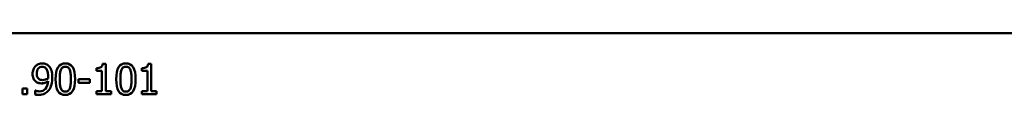
# Model space of a CAD drawing. Units: millimetres. Extents: x 445 to 10218, y 1617 to 8734.
# Drawn here: x 2882 to 3044, y 4549 to 4559 of the extents above; entities that cross this region are included whole.
import ezdxf

# ---------------------------------------------------------------- set-up
doc = ezdxf.new("R2010")
doc.units = ezdxf.units.MM
doc.header["$LTSCALE"] = 53
doc.layers.add('Видимый контур (ГОСТ)', color=7, linetype='Continuous', lineweight=50)

msp = doc.modelspace()

# ---------------------------------------------------------------- linework, layer by layer
at = {"layer": 'Видимый контур (ГОСТ)'}
for p, q in [((2749.764, 4558.73), (3959.764, 4558.73)), ((2749.764, 4558.729), (3959.764, 4558.729)), ((2886.098, 4552.896), (2886.098, 4552.895)), ((2894.416, 4552.943), (2894.416, 4552.485)), ((2895.324, 4552.487), (2894.416, 4552.487)), ((2895.324, 4552.485), (2894.416, 4552.485)), ((2895.324, 4552.487), (2895.324, 4552.485)), ((2895.324, 4552.485), (2895.324, 4549.135)), ((2895.449, 4553.64), (2895.968, 4553.64)), ((2895.968, 4549.135), (2895.968, 4553.64)), ((2901.92, 4552.943), (2901.92, 4552.485)), ((2902.828, 4552.487), (2901.92, 4552.487)), ((2902.828, 4552.485), (2901.92, 4552.485)), ((2902.828, 4552.487), (2902.828, 4552.485)), ((2902.828, 4552.485), (2902.828, 4549.135)), ((2902.953, 4553.64), (2903.472, 4553.64)), ((2903.472, 4549.135), (2903.472, 4553.64)), ((2884.428, 4550.725), (2884.428, 4550.723)), ((2884.566, 4552.029), (2884.566, 4552.028)), ((2886.434, 4550.778), (2886.434, 4550.776)), ((2886.45, 4551.576), (2886.45, 4551.574)), ((2888.371, 4551.122), (2888.371, 4551.12)), ((2890.206, 4551.126), (2890.206, 4551.124)), ((2891.466, 4551.116), (2893.359, 4551.116)), ((2891.466, 4551.116), (2891.466, 4550.508)), ((2893.359, 4550.511), (2891.466, 4550.511)), ((2893.359, 4550.508), (2891.466, 4550.508)), ((2893.359, 4550.508), (2893.359, 4551.116)), ((2898.371, 4551.122), (2898.371, 4551.12)), ((2900.206, 4551.126), (2900.206, 4551.124)), ((2882.212, 4549.581), (2883.014, 4549.581)), ((2882.212, 4549.581), (2882.212, 4548.625)), ((2883.014, 4548.625), (2883.014, 4549.581)), ((2884.319, 4549.241), (2884.351, 4549.241)), ((2884.319, 4549.241), (2884.319, 4548.596)), ((2894.416, 4549.135), (2895.324, 4549.135)), ((2894.416, 4549.135), (2894.416, 4548.625)), ((2895.968, 4549.135), (2896.855, 4549.135)), ((2896.855, 4548.625), (2896.855, 4549.135)), ((2901.92, 4549.135), (2902.828, 4549.135)), ((2901.92, 4549.135), (2901.92, 4548.625)), ((2903.472, 4549.135), (2904.359, 4549.135)), ((2904.359, 4548.625), (2904.359, 4549.135)), ((2883.014, 4548.627), (2882.212, 4548.627)), ((2883.014, 4548.625), (2882.212, 4548.625)), ((2896.855, 4548.627), (2894.416, 4548.627)), ((2896.855, 4548.625), (2894.416, 4548.625)), ((2904.359, 4548.627), (2901.92, 4548.627)), ((2904.359, 4548.625), (2901.92, 4548.625))]:
    msp.add_line(p, q, dxfattribs=at)
for points, knots in [([(2884.355, 4553.255), (2884.493, 4553.404), (2884.663, 4553.519), (2884.864, 4553.602), (2885.065, 4553.684), (2885.268, 4553.725), (2885.474, 4553.725)], [0, 0, 0, 0, 1, 1, 1, 2, 2, 2, 2]), ([(2885.474, 4553.725), (2885.703, 4553.725), (2885.911, 4553.687), (2886.098, 4553.61), (2886.284, 4553.533), (2886.446, 4553.421), (2886.584, 4553.275)], [0, 0, 0, 0, 1, 1, 1, 2, 2, 2, 2]), ([(2887.69, 4551.12), (2887.69, 4552.022), (2887.82, 4552.682), (2888.081, 4553.099), (2888.342, 4553.517), (2888.745, 4553.725), (2889.29, 4553.725)], [0, 0, 0, 0, 1, 1, 1, 2, 2, 2, 2]), ([(2889.29, 4553.725), (2889.839, 4553.725), (2890.242, 4553.509), (2890.5, 4553.077), (2890.758, 4552.645), (2890.887, 4551.994), (2890.887, 4551.124)], [0, 0, 0, 0, 1, 1, 1, 2, 2, 2, 2]), ([(2897.69, 4551.12), (2897.69, 4552.022), (2897.82, 4552.682), (2898.081, 4553.099), (2898.342, 4553.517), (2898.745, 4553.725), (2899.29, 4553.725)], [0, 0, 0, 0, 1, 1, 1, 2, 2, 2, 2]), ([(2899.29, 4553.725), (2899.839, 4553.725), (2900.242, 4553.509), (2900.5, 4553.077), (2900.758, 4552.645), (2900.887, 4551.994), (2900.887, 4551.124)], [0, 0, 0, 0, 1, 1, 1, 2, 2, 2, 2]), ([(2883.885, 4551.999), (2883.885, 4552.256), (2883.927, 4552.491), (2884.011, 4552.704), (2884.095, 4552.918), (2884.209, 4553.101), (2884.355, 4553.255)], [0, 0, 0, 0, 1, 1, 1, 2, 2, 2, 2]), ([(2885.47, 4553.18), (2885.194, 4553.18), (2884.975, 4553.081), (2884.811, 4552.884), (2884.648, 4552.687), (2884.566, 4552.402), (2884.566, 4552.029)], [0, 0, 0, 0, 1, 1, 1, 2, 2, 2, 2]), ([(2885.47, 4553.178), (2885.194, 4553.178), (2884.975, 4553.08), (2884.811, 4552.882), (2884.648, 4552.685), (2884.566, 4552.4), (2884.566, 4552.028)], [0, 0, 0, 0, 1, 1, 1, 2, 2, 2, 2]), ([(2886.098, 4552.896), (2886, 4553.004), (2885.901, 4553.078), (2885.8, 4553.119), (2885.698, 4553.159), (2885.588, 4553.18), (2885.47, 4553.18)], [0, 0, 0, 0, 1, 1, 1, 2, 2, 2, 2]), ([(2886.098, 4552.895), (2886, 4553.003), (2885.901, 4553.077), (2885.8, 4553.117), (2885.698, 4553.158), (2885.588, 4553.178), (2885.47, 4553.178)], [0, 0, 0, 0, 1, 1, 1, 2, 2, 2, 2]), ([(2886.45, 4551.576), (2886.45, 4551.913), (2886.419, 4552.189), (2886.357, 4552.402), (2886.295, 4552.615), (2886.208, 4552.78), (2886.098, 4552.896)], [0, 0, 0, 0, 1, 1, 1, 2, 2, 2, 2]), ([(2886.45, 4551.574), (2886.45, 4551.911), (2886.419, 4552.187), (2886.357, 4552.4), (2886.295, 4552.614), (2886.208, 4552.778), (2886.098, 4552.895)], [0, 0, 0, 0, 1, 1, 1, 2, 2, 2, 2]), ([(2886.584, 4553.275), (2886.757, 4553.092), (2886.89, 4552.851), (2886.985, 4552.554), (2887.079, 4552.257), (2887.127, 4551.88), (2887.127, 4551.424)], [0, 0, 0, 0, 1, 1, 1, 2, 2, 2, 2]), ([(2888.545, 4552.645), (2888.477, 4552.475), (2888.431, 4552.26), (2888.407, 4552.001), (2888.383, 4551.742), (2888.371, 4551.449), (2888.371, 4551.122)], [0, 0, 0, 0, 1, 1, 1, 2, 2, 2, 2]), ([(2888.545, 4552.643), (2888.477, 4552.473), (2888.431, 4552.259), (2888.407, 4551.999), (2888.383, 4551.74), (2888.371, 4551.447), (2888.371, 4551.12)], [0, 0, 0, 0, 1, 1, 1, 2, 2, 2, 2]), ([(2889.29, 4553.172), (2889.104, 4553.172), (2888.951, 4553.128), (2888.831, 4553.04), (2888.71, 4552.952), (2888.615, 4552.82), (2888.545, 4552.645)], [0, 0, 0, 0, 1, 1, 1, 2, 2, 2, 2]), ([(2889.29, 4553.17), (2889.104, 4553.17), (2888.951, 4553.126), (2888.831, 4553.038), (2888.71, 4552.951), (2888.615, 4552.819), (2888.545, 4552.643)], [0, 0, 0, 0, 1, 1, 1, 2, 2, 2, 2]), ([(2890.024, 4552.653), (2889.956, 4552.823), (2889.864, 4552.952), (2889.746, 4553.04), (2889.629, 4553.128), (2889.477, 4553.172), (2889.29, 4553.172)], [0, 0, 0, 0, 1, 1, 1, 2, 2, 2, 2]), ([(2890.024, 4552.652), (2889.956, 4552.822), (2889.864, 4552.951), (2889.746, 4553.038), (2889.629, 4553.126), (2889.477, 4553.17), (2889.29, 4553.17)], [0, 0, 0, 0, 1, 1, 1, 2, 2, 2, 2]), ([(2890.206, 4551.126), (2890.206, 4551.469), (2890.193, 4551.767), (2890.166, 4552.019), (2890.139, 4552.272), (2890.091, 4552.483), (2890.024, 4552.653)], [0, 0, 0, 0, 1, 1, 1, 2, 2, 2, 2]), ([(2890.206, 4551.124), (2890.206, 4551.467), (2890.193, 4551.765), (2890.166, 4552.017), (2890.139, 4552.27), (2890.091, 4552.481), (2890.024, 4552.652)], [0, 0, 0, 0, 1, 1, 1, 2, 2, 2, 2]), ([(2894.416, 4552.943), (2894.759, 4552.943), (2895.012, 4552.992), (2895.174, 4553.089), (2895.336, 4553.186), (2895.428, 4553.37), (2895.449, 4553.64)], [0, 0, 0, 0, 1, 1, 1, 2, 2, 2, 2]), ([(2898.545, 4552.645), (2898.477, 4552.475), (2898.431, 4552.26), (2898.407, 4552.001), (2898.383, 4551.742), (2898.371, 4551.449), (2898.371, 4551.122)], [0, 0, 0, 0, 1, 1, 1, 2, 2, 2, 2]), ([(2898.545, 4552.643), (2898.477, 4552.473), (2898.431, 4552.259), (2898.407, 4551.999), (2898.383, 4551.74), (2898.371, 4551.447), (2898.371, 4551.12)], [0, 0, 0, 0, 1, 1, 1, 2, 2, 2, 2]), ([(2899.29, 4553.172), (2899.104, 4553.172), (2898.951, 4553.128), (2898.831, 4553.04), (2898.71, 4552.952), (2898.615, 4552.82), (2898.545, 4552.645)], [0, 0, 0, 0, 1, 1, 1, 2, 2, 2, 2]), ([(2899.29, 4553.17), (2899.104, 4553.17), (2898.951, 4553.126), (2898.831, 4553.038), (2898.71, 4552.951), (2898.615, 4552.819), (2898.545, 4552.643)], [0, 0, 0, 0, 1, 1, 1, 2, 2, 2, 2]), ([(2900.024, 4552.653), (2899.956, 4552.823), (2899.864, 4552.952), (2899.746, 4553.04), (2899.629, 4553.128), (2899.477, 4553.172), (2899.29, 4553.172)], [0, 0, 0, 0, 1, 1, 1, 2, 2, 2, 2]), ([(2900.024, 4552.652), (2899.956, 4552.822), (2899.864, 4552.951), (2899.746, 4553.038), (2899.629, 4553.126), (2899.477, 4553.17), (2899.29, 4553.17)], [0, 0, 0, 0, 1, 1, 1, 2, 2, 2, 2]), ([(2900.206, 4551.126), (2900.206, 4551.469), (2900.193, 4551.767), (2900.166, 4552.019), (2900.139, 4552.272), (2900.091, 4552.483), (2900.024, 4552.653)], [0, 0, 0, 0, 1, 1, 1, 2, 2, 2, 2]), ([(2900.206, 4551.124), (2900.206, 4551.467), (2900.193, 4551.765), (2900.166, 4552.017), (2900.139, 4552.27), (2900.091, 4552.481), (2900.024, 4552.652)], [0, 0, 0, 0, 1, 1, 1, 2, 2, 2, 2]), ([(2901.92, 4552.943), (2902.263, 4552.943), (2902.516, 4552.992), (2902.678, 4553.089), (2902.84, 4553.186), (2902.932, 4553.37), (2902.953, 4553.64)], [0, 0, 0, 0, 1, 1, 1, 2, 2, 2, 2]), ([(2884.428, 4550.725), (2884.25, 4550.863), (2884.115, 4551.036), (2884.023, 4551.246), (2883.931, 4551.454), (2883.885, 4551.706), (2883.885, 4551.999)], [0, 0, 0, 0, 1, 1, 1, 1.9980558, 1.9980558, 1.9980558, 1.9980558]), ([(2884.428, 4550.723), (2884.25, 4550.861), (2884.115, 4551.034), (2884.023, 4551.244), (2883.931, 4551.453), (2883.885, 4551.705), (2883.885, 4551.999)], [0, 0, 0, 0, 1, 1, 1, 2, 2, 2, 2]), ([(2885.393, 4550.43), (2885.209, 4550.43), (2885.041, 4550.45), (2884.888, 4550.49), (2884.735, 4550.531), (2884.582, 4550.609), (2884.428, 4550.725)], [0, 0, 0, 0, 1, 1, 1, 2, 2, 2, 2]), ([(2885.393, 4550.427), (2885.209, 4550.427), (2885.041, 4550.448), (2884.888, 4550.488), (2884.735, 4550.529), (2884.582, 4550.607), (2884.428, 4550.723)], [0, 0, 0, 0, 1, 1, 1, 2, 2, 2, 2]), ([(2884.566, 4552.028), (2884.566, 4551.817), (2884.593, 4551.643), (2884.647, 4551.507), (2884.701, 4551.371), (2884.787, 4551.254), (2884.906, 4551.157)], [0, 0, 0, 0, 1, 1, 1, 2, 2, 2, 2]), ([(2884.906, 4551.157), (2884.993, 4551.086), (2885.089, 4551.04), (2885.196, 4551.017), (2885.303, 4550.994), (2885.418, 4550.982), (2885.542, 4550.982)], [0, 0, 0, 0, 1, 1, 1, 2, 2, 2, 2]), ([(2884.975, 4549.107), (2885.413, 4549.107), (2885.757, 4549.251), (2886.006, 4549.54), (2886.256, 4549.829), (2886.399, 4550.241), (2886.434, 4550.776)], [0, 0, 0, 0, 1, 1, 1, 2, 2, 2, 2]), ([(2886.434, 4550.778), (2886.256, 4550.656), (2886.085, 4550.568), (2885.923, 4550.513), (2885.761, 4550.457), (2885.584, 4550.43), (2885.393, 4550.43)], [0, 0, 0, 0, 1, 1, 1, 2, 2, 2, 2]), ([(2886.434, 4550.776), (2886.256, 4550.654), (2886.085, 4550.566), (2885.923, 4550.51), (2885.761, 4550.455), (2885.584, 4550.427), (2885.393, 4550.427)], [0, 0, 0, 0, 1, 1, 1, 2, 2, 2, 2]), ([(2885.542, 4550.982), (2885.686, 4550.982), (2885.84, 4551.007), (2886.004, 4551.057), (2886.169, 4551.107), (2886.314, 4551.174), (2886.438, 4551.258)], [0, 0, 0, 0, 1, 1, 1, 2, 2, 2, 2]), ([(2886.438, 4551.258), (2886.441, 4551.29), (2886.443, 4551.334), (2886.446, 4551.39), (2886.449, 4551.445), (2886.45, 4551.506), (2886.45, 4551.574)], [0, 0, 0, 0, 1, 1, 1, 2, 2, 2, 2]), ([(2887.127, 4551.424), (2887.127, 4551.012), (2887.08, 4550.621), (2886.987, 4550.251), (2886.894, 4549.881), (2886.757, 4549.574), (2886.576, 4549.328)], [0.0015015, 0.0015015, 0.0015015, 0.0015015, 1, 1, 1, 2, 2, 2, 2]), ([(2887.127, 4551.424), (2887.127, 4551.011), (2887.08, 4550.619), (2886.987, 4550.249), (2886.894, 4549.879), (2886.757, 4549.571), (2886.576, 4549.326)], [0, 0, 0, 0, 1, 1, 1, 2, 2, 2, 2]), ([(2889.29, 4548.522), (2888.739, 4548.522), (2888.335, 4548.736), (2888.077, 4549.164), (2887.819, 4549.592), (2887.69, 4550.244), (2887.69, 4551.12)], [0, 0, 0, 0, 1, 1, 1, 1.9992641, 1.9992641, 1.9992641, 1.9992641]), ([(2889.29, 4548.52), (2888.739, 4548.52), (2888.335, 4548.734), (2888.077, 4549.162), (2887.819, 4549.59), (2887.69, 4550.242), (2887.69, 4551.12)], [0, 0, 0, 0, 1, 1, 1, 2, 2, 2, 2]), ([(2888.371, 4551.12), (2888.371, 4550.769), (2888.381, 4550.476), (2888.403, 4550.241), (2888.425, 4550.006), (2888.471, 4549.797), (2888.541, 4549.613)], [0, 0, 0, 0, 1, 1, 1, 2, 2, 2, 2]), ([(2890.887, 4551.124), (2890.887, 4550.229), (2890.756, 4549.571), (2890.496, 4549.152), (2890.235, 4548.732), (2889.833, 4548.522), (2889.29, 4548.522)], [0.00072, 0.00072, 0.00072, 0.00072, 1, 1, 1, 2, 2, 2, 2]), ([(2890.887, 4551.124), (2890.887, 4550.228), (2890.757, 4549.569), (2890.496, 4549.149), (2890.235, 4548.729), (2889.833, 4548.52), (2889.29, 4548.52)], [0, 0, 0, 0, 1, 1, 1, 2, 2, 2, 2]), ([(2890.028, 4549.601), (2890.093, 4549.766), (2890.139, 4549.975), (2890.166, 4550.229), (2890.193, 4550.483), (2890.206, 4550.781), (2890.206, 4551.124)], [0, 0, 0, 0, 1, 1, 1, 2, 2, 2, 2]), ([(2899.29, 4548.522), (2898.739, 4548.522), (2898.335, 4548.736), (2898.077, 4549.164), (2897.819, 4549.592), (2897.69, 4550.244), (2897.69, 4551.12)], [0, 0, 0, 0, 1, 1, 1, 1.9992641, 1.9992641, 1.9992641, 1.9992641]), ([(2899.29, 4548.52), (2898.739, 4548.52), (2898.335, 4548.734), (2898.077, 4549.162), (2897.819, 4549.59), (2897.69, 4550.242), (2897.69, 4551.12)], [0, 0, 0, 0, 1, 1, 1, 2, 2, 2, 2]), ([(2898.371, 4551.12), (2898.371, 4550.769), (2898.381, 4550.476), (2898.403, 4550.241), (2898.425, 4550.006), (2898.471, 4549.797), (2898.541, 4549.613)], [0, 0, 0, 0, 1, 1, 1, 2, 2, 2, 2]), ([(2900.887, 4551.124), (2900.887, 4550.229), (2900.756, 4549.571), (2900.496, 4549.152), (2900.235, 4548.732), (2899.833, 4548.522), (2899.29, 4548.522)], [0.00072, 0.00072, 0.00072, 0.00072, 1, 1, 1, 2, 2, 2, 2]), ([(2900.887, 4551.124), (2900.887, 4550.228), (2900.757, 4549.569), (2900.496, 4549.149), (2900.235, 4548.729), (2899.833, 4548.52), (2899.29, 4548.52)], [0, 0, 0, 0, 1, 1, 1, 2, 2, 2, 2]), ([(2900.028, 4549.601), (2900.093, 4549.766), (2900.139, 4549.975), (2900.166, 4550.229), (2900.193, 4550.483), (2900.206, 4550.781), (2900.206, 4551.124)], [0, 0, 0, 0, 1, 1, 1, 2, 2, 2, 2]), ([(2884.351, 4549.241), (2884.408, 4549.208), (2884.496, 4549.178), (2884.615, 4549.149), (2884.733, 4549.121), (2884.854, 4549.107), (2884.975, 4549.107)], [0, 0, 0, 0, 1, 1, 1, 2, 2, 2, 2]), ([(2886.576, 4549.328), (2886.384, 4549.069), (2886.153, 4548.871), (2885.883, 4548.735), (2885.613, 4548.598), (2885.28, 4548.53), (2884.886, 4548.53)], [0, 0, 0, 0, 1, 1, 1, 2, 2, 2, 2]), ([(2886.576, 4549.326), (2886.384, 4549.066), (2886.153, 4548.869), (2885.883, 4548.732), (2885.613, 4548.596), (2885.28, 4548.528), (2884.886, 4548.528)], [0, 0, 0, 0, 1, 1, 1, 2, 2, 2, 2]), ([(2888.541, 4549.613), (2888.606, 4549.44), (2888.698, 4549.307), (2888.818, 4549.214), (2888.939, 4549.121), (2889.096, 4549.074), (2889.29, 4549.074)], [0, 0, 0, 0, 1, 1, 1, 2, 2, 2, 2]), ([(2889.29, 4549.074), (2889.474, 4549.074), (2889.626, 4549.118), (2889.746, 4549.206), (2889.866, 4549.294), (2889.96, 4549.426), (2890.028, 4549.601)], [0, 0, 0, 0, 1, 1, 1, 2, 2, 2, 2]), ([(2898.541, 4549.613), (2898.606, 4549.44), (2898.698, 4549.307), (2898.818, 4549.214), (2898.939, 4549.121), (2899.096, 4549.074), (2899.29, 4549.074)], [0, 0, 0, 0, 1, 1, 1, 2, 2, 2, 2]), ([(2899.29, 4549.074), (2899.474, 4549.074), (2899.626, 4549.118), (2899.746, 4549.206), (2899.866, 4549.294), (2899.96, 4549.426), (2900.028, 4549.601)], [0, 0, 0, 0, 1, 1, 1, 2, 2, 2, 2]), ([(2884.886, 4548.53), (2884.797, 4548.53), (2884.702, 4548.535), (2884.6, 4548.544), (2884.499, 4548.554), (2884.405, 4548.572), (2884.319, 4548.599)], [0, 0, 0, 0, 1, 1, 1, 2, 2, 2, 2]), ([(2884.886, 4548.528), (2884.797, 4548.528), (2884.702, 4548.532), (2884.6, 4548.542), (2884.499, 4548.551), (2884.405, 4548.569), (2884.319, 4548.596)], [0, 0, 0, 0, 1, 1, 1, 2, 2, 2, 2])]:
    msp.add_open_spline(points, degree=3, knots=knots, dxfattribs=at)

doc.saveas('drawing.dxf')
